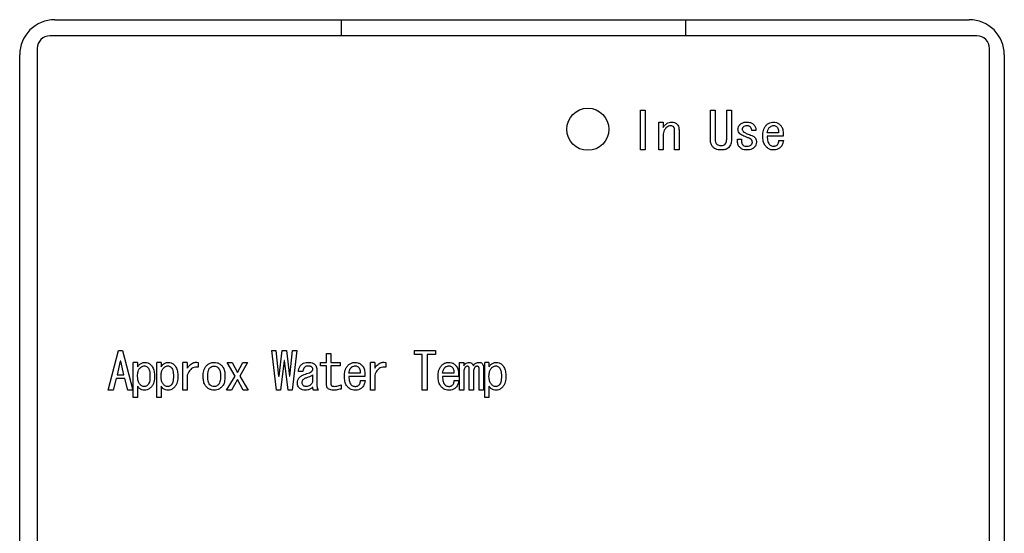
# Model space of a CAD drawing. Units: inches. Extents: x 0.4 to 16.6, y 0.2 to 10.8.
# Drawn here: x 8.1 to 8.2, y 5.9 to 6 of the extents above; entities that cross this region are included whole.
import ezdxf

# ---------------------------------------------------------------- set-up
doc = ezdxf.new("R2010")
doc.units = ezdxf.units.IN
doc.header["$MEASUREMENT"] = 0
doc.layers.add('WH', color=7, linetype='Continuous')

msp = doc.modelspace()

# ---------------------------------------------------------------- linework, layer by layer
at = {"layer": 'WH', "linetype": 'Continuous', "lineweight": 25}
for p, q in [((8.05906, 6.00726), (8.18721, 6.00726)), ((8.09922, 6.005), (8.09922, 6.00726)), ((8.14744, 6.00726), (8.14744, 6.005)), ((8.18829, 6.005), (8.05837, 6.005)), ((8.0566, 6.00323), (8.0566, 5.86445)), ((8.19006, 5.86445), (8.19006, 6.00323)), ((8.05414, 5.86533), (8.05414, 6.00234)), ((8.19213, 6.00234), (8.19213, 5.86533)), ((8.14113, 5.99457), (8.14181, 5.99457)), ((8.14113, 5.98901), (8.14113, 5.99457)), ((8.14181, 5.99457), (8.14181, 5.98901)), ((8.15094, 5.99049), (8.15094, 5.99457)), ((8.15094, 5.99457), (8.15161, 5.99457)), ((8.15161, 5.99457), (8.15161, 5.99049)), ((8.15322, 5.99049), (8.15322, 5.99457)), ((8.15322, 5.99457), (8.15389, 5.99457)), ((8.15389, 5.99457), (8.15389, 5.99049)), ((8.14371, 5.98901), (8.14371, 5.99292)), ((8.14371, 5.99292), (8.14431, 5.99292)), ((8.14431, 5.99292), (8.14431, 5.99217)), ((8.14593, 5.98901), (8.14593, 5.9918)), ((8.14654, 5.99186), (8.14654, 5.98901)), ((8.15731, 5.99175), (8.15674, 5.99175)), ((8.14431, 5.99106), (8.14431, 5.98901)), ((8.15472, 5.99052), (8.15529, 5.99052)), ((8.1605, 5.9914), (8.15891, 5.9914)), ((8.16116, 5.99093), (8.15891, 5.99093)), ((8.16053, 5.99035), (8.16119, 5.99035)), ((8.14181, 5.98901), (8.14113, 5.98901)), ((8.14431, 5.98901), (8.14371, 5.98901)), ((8.14654, 5.98901), (8.14593, 5.98901)), ((8.15241, 5.98964), (8.15244, 5.98964)), ((8.15244, 5.98901), (8.15241, 5.98901)), ((8.06655, 5.95535), (8.06798, 5.96091)), ((8.06798, 5.96091), (8.06855, 5.96091)), ((8.06855, 5.96091), (8.06998, 5.95535)), ((8.09011, 5.95535), (8.08948, 5.96091)), ((8.08948, 5.96091), (8.09005, 5.96091)), ((8.09005, 5.96091), (8.09042, 5.95734)), ((8.09048, 5.95734), (8.09091, 5.96091)), ((8.09091, 5.96091), (8.09153, 5.96091)), ((8.09153, 5.96091), (8.09196, 5.95734)), ((8.09202, 5.95734), (8.09239, 5.96091)), ((8.09296, 5.96091), (8.09233, 5.95535)), ((8.09239, 5.96091), (8.09296, 5.96091)), ((8.09715, 5.96051), (8.09776, 5.96051)), ((8.09715, 5.95925), (8.09715, 5.96051)), ((8.09776, 5.96051), (8.09776, 5.95925)), ((8.10947, 5.96037), (8.10947, 5.96091)), ((8.10947, 5.96091), (8.1124, 5.96091)), ((8.11056, 5.96037), (8.10947, 5.96037)), ((8.11056, 5.95535), (8.11056, 5.96037)), ((8.1124, 5.96037), (8.11123, 5.96037)), ((8.11123, 5.96037), (8.11123, 5.95535)), ((8.1124, 5.96091), (8.1124, 5.96037)), ((8.06824, 5.9594), (8.06778, 5.95752)), ((8.06829, 5.9594), (8.06824, 5.9594)), ((8.06875, 5.95752), (8.06829, 5.9594)), ((8.07006, 5.95435), (8.07006, 5.95925)), ((8.07066, 5.95925), (8.07006, 5.95925)), ((8.07066, 5.95925), (8.07066, 5.95863)), ((8.07334, 5.95435), (8.07334, 5.95925)), ((8.07395, 5.95925), (8.07334, 5.95925)), ((8.07395, 5.95925), (8.07395, 5.95863)), ((8.07702, 5.95535), (8.07702, 5.95925)), ((8.07763, 5.95925), (8.07702, 5.95925)), ((8.07763, 5.95925), (8.07763, 5.95843)), ((8.07917, 5.95925), (8.07917, 5.95857)), ((8.08434, 5.95734), (8.08323, 5.95925)), ((8.08323, 5.95925), (8.08391, 5.95925)), ((8.08391, 5.95925), (8.08465, 5.95783)), ((8.08465, 5.95783), (8.08539, 5.95925)), ((8.08608, 5.95925), (8.085, 5.95734)), ((8.08539, 5.95925), (8.08608, 5.95925)), ((8.09119, 5.95951), (8.09068, 5.95535)), ((8.09125, 5.95951), (8.09119, 5.95951)), ((8.09176, 5.95535), (8.09125, 5.95951)), ((8.09628, 5.95878), (8.09628, 5.95925)), ((8.09628, 5.95925), (8.09715, 5.95925)), ((8.09715, 5.95878), (8.09628, 5.95878)), ((8.09715, 5.95609), (8.09715, 5.95878)), ((8.09776, 5.95925), (8.09904, 5.95925)), ((8.09904, 5.95878), (8.09776, 5.95878)), ((8.09776, 5.95878), (8.09776, 5.9562)), ((8.09904, 5.95925), (8.09904, 5.95878)), ((8.10329, 5.95535), (8.10329, 5.95925)), ((8.1039, 5.95925), (8.10329, 5.95925)), ((8.1039, 5.95925), (8.1039, 5.95843)), ((8.10544, 5.95925), (8.10544, 5.95857)), ((8.11577, 5.95535), (8.11577, 5.95925)), ((8.11577, 5.95925), (8.11637, 5.95925)), ((8.11637, 5.95925), (8.11637, 5.95877)), ((8.11914, 5.95854), (8.11914, 5.95535)), ((8.11931, 5.95435), (8.11931, 5.95925)), ((8.11991, 5.95925), (8.11931, 5.95925)), ((8.11991, 5.95925), (8.11991, 5.95863)), ((8.06778, 5.95752), (8.06875, 5.95752)), ((8.07763, 5.95746), (8.07763, 5.95535)), ((8.08314, 5.95535), (8.08434, 5.95734)), ((8.085, 5.95734), (8.08616, 5.95535)), ((8.09042, 5.95734), (8.09048, 5.95734)), ((8.09196, 5.95734), (8.09202, 5.95734)), ((8.09382, 5.95797), (8.09319, 5.95797)), ((8.09518, 5.95749), (8.09518, 5.95646)), ((8.09579, 5.95826), (8.09579, 5.956)), ((8.10187, 5.95774), (8.10027, 5.95774)), ((8.10252, 5.95727), (8.10027, 5.95727)), ((8.1039, 5.95746), (8.1039, 5.95535)), ((8.115, 5.95774), (8.1134, 5.95774)), ((8.11566, 5.95727), (8.1134, 5.95727)), ((8.11637, 5.95794), (8.11637, 5.95535)), ((8.11714, 5.95535), (8.11714, 5.95831)), ((8.11774, 5.95794), (8.11774, 5.95535)), ((8.11853, 5.95535), (8.11853, 5.95828)), ((8.06764, 5.95698), (8.06724, 5.95535)), ((8.06889, 5.95698), (8.06764, 5.95698)), ((8.06929, 5.95535), (8.06889, 5.95698)), ((8.07066, 5.95592), (8.07066, 5.95435)), ((8.07395, 5.95592), (8.07395, 5.95435)), ((8.08465, 5.95683), (8.08383, 5.95535)), ((8.08548, 5.95535), (8.08465, 5.95683)), ((8.09921, 5.95612), (8.09921, 5.95552)), ((8.1019, 5.95669), (8.10255, 5.95669)), ((8.11503, 5.95669), (8.11568, 5.95669)), ((8.11991, 5.95592), (8.11991, 5.95435)), ((8.06724, 5.95535), (8.06655, 5.95535)), ((8.06998, 5.95535), (8.06929, 5.95535)), ((8.07763, 5.95535), (8.07702, 5.95535)), ((8.08383, 5.95535), (8.08314, 5.95535)), ((8.08616, 5.95535), (8.08548, 5.95535)), ((8.09068, 5.95535), (8.09011, 5.95535)), ((8.09233, 5.95535), (8.09176, 5.95535)), ((8.09601, 5.95535), (8.09533, 5.95535)), ((8.1039, 5.95535), (8.10329, 5.95535)), ((8.11123, 5.95535), (8.11056, 5.95535)), ((8.11637, 5.95535), (8.11577, 5.95535)), ((8.11774, 5.95535), (8.11714, 5.95535)), ((8.11914, 5.95535), (8.11853, 5.95535)), ((8.07066, 5.95435), (8.07006, 5.95435)), ((8.07395, 5.95435), (8.07334, 5.95435)), ((8.11991, 5.95435), (8.11931, 5.95435))]:
    msp.add_line(p, q, dxfattribs=at)
msp.add_circle((8.13376, 5.99191), 0.00295, dxfattribs=at)
for centre, radius, start, end in [((8.05906, 6.00234), 0.00492, 90, 180), ((8.18721, 6.00234), 0.00492, 0, 90), ((8.05837, 6.00323), 0.00177, 90, 180), ((8.18829, 6.00323), 0.00177, 0, 90)]:
    msp.add_arc(centre, radius, start, end, dxfattribs=at)
for points, knots in [([(8.14431, 5.99217), (8.14435, 5.99223), (8.14443, 5.99232), (8.14454, 5.99245), (8.14462, 5.99253), (8.14466, 5.99257)], [0, 0, 0, 0, 0.374319, 0.686814, 1, 1, 1, 1]), ([(8.14471, 5.99209), (8.14463, 5.99199), (8.14446, 5.99178), (8.14433, 5.99142), (8.14432, 5.99117), (8.14431, 5.99106)], [0, 0, 0, 0, 0.351709, 0.704609, 1, 1, 1, 1]), ([(8.14466, 5.99257), (8.14476, 5.99266), (8.14497, 5.99283), (8.14528, 5.99291), (8.14546, 5.99291), (8.14551, 5.99292)], [0, 0, 0, 0, 0.421712, 0.846188, 1, 1, 1, 1]), ([(8.14534, 5.9924), (8.14525, 5.99239), (8.14506, 5.99236), (8.14485, 5.99222), (8.14474, 5.99212), (8.14471, 5.99209)], [0, 0, 0, 0, 0.365624, 0.828711, 1, 1, 1, 1]), ([(8.1458, 5.99223), (8.14575, 5.99227), (8.14563, 5.99236), (8.14546, 5.9924), (8.14537, 5.9924), (8.14534, 5.9924)], [0, 0, 0, 0, 0.397606, 0.854498, 1, 1, 1, 1]), ([(8.14551, 5.99292), (8.14565, 5.9929), (8.14585, 5.99289), (8.1461, 5.99277), (8.1462, 5.99268), (8.14625, 5.99263)], [0, 0, 0, 0, 0.488871, 0.7378388, 1, 1, 1, 1]), ([(8.14593, 5.9918), (8.14593, 5.99186), (8.14592, 5.99198), (8.14587, 5.99213), (8.14581, 5.99221), (8.1458, 5.99223)], [0, 0, 0, 0, 0.3433588, 0.8452368, 1, 1, 1, 1]), ([(8.14625, 5.99263), (8.14633, 5.99254), (8.14648, 5.99235), (8.14653, 5.99207), (8.14654, 5.9919), (8.14654, 5.99186)], [0, 0, 0, 0, 0.420531, 0.841343, 1, 1, 1, 1]), ([(8.1548, 5.99192), (8.15482, 5.99203), (8.15484, 5.99225), (8.15499, 5.99247), (8.15509, 5.99258), (8.15512, 5.9926)], [0, 0, 0, 0, 0.434734, 0.870381, 1, 1, 1, 1]), ([(8.15506, 5.99129), (8.15499, 5.99138), (8.15488, 5.99151), (8.15481, 5.99174), (8.15481, 5.99186), (8.1548, 5.99192)], [0, 0, 0, 0, 0.490779, 0.74014, 1, 1, 1, 1]), ([(8.15512, 5.9926), (8.1552, 5.99267), (8.1554, 5.99283), (8.15575, 5.9929), (8.15599, 5.99291), (8.15609, 5.99292)], [0, 0, 0, 0, 0.313443, 0.727467, 1, 1, 1, 1]), ([(8.15557, 5.99226), (8.15553, 5.99221), (8.15546, 5.99213), (8.15541, 5.992), (8.1554, 5.99193), (8.1554, 5.99189)], [0, 0, 0, 0, 0.473891, 0.729438, 1, 1, 1, 1]), ([(8.1554, 5.99189), (8.15541, 5.99185), (8.15542, 5.99175), (8.15549, 5.99166), (8.15553, 5.99162), (8.15554, 5.9916)], [0, 0, 0, 0, 0.377141, 0.858978, 1, 1, 1, 1]), ([(8.15609, 5.9924), (8.15602, 5.9924), (8.15587, 5.9924), (8.15568, 5.99235), (8.1556, 5.99228), (8.15557, 5.99226)], [0, 0, 0, 0, 0.362563, 0.84076, 1, 1, 1, 1]), ([(8.15609, 5.99292), (8.15622, 5.99291), (8.15648, 5.99289), (8.1568, 5.99275), (8.15695, 5.99262), (8.157, 5.99257)], [0, 0, 0, 0, 0.39667, 0.796647, 1, 1, 1, 1]), ([(8.15654, 5.99223), (8.15649, 5.99227), (8.15638, 5.99236), (8.15621, 5.9924), (8.15611, 5.9924), (8.15609, 5.9924)], [0, 0, 0, 0, 0.397722, 0.854526, 1, 1, 1, 1]), ([(8.15674, 5.99175), (8.15673, 5.99181), (8.15671, 5.99196), (8.15664, 5.99213), (8.15656, 5.99221), (8.15654, 5.99223)], [0, 0, 0, 0, 0.369805, 0.831681, 1, 1, 1, 1]), ([(8.157, 5.99257), (8.15708, 5.99247), (8.15726, 5.99226), (8.15732, 5.99195), (8.15731, 5.99178), (8.15731, 5.99175)], [0, 0, 0, 0, 0.438886, 0.880793, 1, 1, 1, 1]), ([(8.15828, 5.99095), (8.15828, 5.99108), (8.1583, 5.99147), (8.15841, 5.99204), (8.15867, 5.99237), (8.15876, 5.99249)], [0, 0, 0, 0, 0.238875, 0.721899, 1, 1, 1, 1]), ([(8.15876, 5.99249), (8.15886, 5.99257), (8.15907, 5.99275), (8.15943, 5.99289), (8.15968, 5.99291), (8.15979, 5.99292)], [0, 0, 0, 0, 0.347398, 0.696964, 1, 1, 1, 1]), ([(8.15891, 5.9914), (8.15893, 5.99154), (8.15896, 5.99173), (8.15906, 5.99198), (8.15915, 5.99209), (8.15919, 5.99215)], [0, 0, 0, 0, 0.4894272, 0.7390032, 1, 1, 1, 1]), ([(8.15919, 5.99215), (8.15924, 5.99219), (8.15933, 5.99227), (8.15949, 5.99237), (8.15963, 5.99241), (8.15972, 5.99243), (8.15973, 5.99243)], [0, 0, 0, 0, 0.316372, 0.563305, 0.938922, 1, 1, 1, 1]), ([(8.15973, 5.99243), (8.1598, 5.99243), (8.15994, 5.99243), (8.16011, 5.99234), (8.16021, 5.99226), (8.16025, 5.99223)], [0, 0, 0, 0, 0.350601, 0.735645, 1, 1, 1, 1]), ([(8.15979, 5.99292), (8.15992, 5.9929), (8.16019, 5.99288), (8.16048, 5.99273), (8.16063, 5.99261), (8.16067, 5.99257)], [0, 0, 0, 0, 0.41115, 0.824109, 1, 1, 1, 1]), ([(8.16025, 5.99223), (8.1603, 5.99217), (8.16042, 5.99204), (8.1605, 5.99174), (8.1605, 5.99153), (8.1605, 5.9914)], [0, 0, 0, 0, 0.285515, 0.580495, 1, 1, 1, 1]), ([(8.16067, 5.99257), (8.16076, 5.99247), (8.16098, 5.99224), (8.16115, 5.99165), (8.16115, 5.9912), (8.16116, 5.99093)], [0, 0, 0, 0, 0.22584, 0.543651, 1, 1, 1, 1]), ([(8.15138, 5.98932), (8.1513, 5.98942), (8.1511, 5.98965), (8.15096, 5.99007), (8.15094, 5.99036), (8.15094, 5.99049)], [0, 0, 0, 0, 0.308648, 0.696225, 1, 1, 1, 1]), ([(8.15161, 5.99049), (8.15161, 5.99043), (8.15162, 5.9903), (8.15166, 5.99009), (8.15172, 5.98993), (8.15179, 5.98986), (8.15181, 5.98984)], [0, 0, 0, 0, 0.2810133, 0.55117, 0.8905885, 1, 1, 1, 1]), ([(8.15301, 5.98984), (8.15306, 5.98991), (8.15317, 5.99006), (8.15321, 5.9903), (8.15322, 5.99044), (8.15322, 5.99049)], [0, 0, 0, 0, 0.387504, 0.785738, 1, 1, 1, 1]), ([(8.15389, 5.99049), (8.15389, 5.99036), (8.15387, 5.99005), (8.15373, 5.98963), (8.15354, 5.98941), (8.15346, 5.98932)], [0, 0, 0, 0, 0.309725, 0.730931, 1, 1, 1, 1]), ([(8.15506, 5.98935), (8.15498, 5.98946), (8.15479, 5.9897), (8.15472, 5.99013), (8.15472, 5.99041), (8.15472, 5.99052)], [0, 0, 0, 0, 0.315416, 0.730161, 1, 1, 1, 1]), ([(8.156, 5.99081), (8.15588, 5.99085), (8.15565, 5.99094), (8.15533, 5.99108), (8.15515, 5.99122), (8.15506, 5.99129)], [0, 0, 0, 0, 0.370332, 0.681666, 1, 1, 1, 1]), ([(8.15529, 5.99052), (8.15529, 5.99039), (8.1553, 5.99019), (8.15534, 5.98993), (8.1554, 5.98979), (8.15545, 5.98974), (8.15546, 5.98972)], [0, 0, 0, 0, 0.4742136, 0.7281884, 0.9423835, 1, 1, 1, 1]), ([(8.15554, 5.9916), (8.15564, 5.99153), (8.15582, 5.9914), (8.15611, 5.99128), (8.1563, 5.99121), (8.1564, 5.99118)], [0, 0, 0, 0, 0.366263, 0.682314, 1, 1, 1, 1]), ([(8.15666, 5.99046), (8.15657, 5.99053), (8.15642, 5.99064), (8.1562, 5.99073), (8.15607, 5.99078), (8.156, 5.99081)], [0, 0, 0, 0, 0.440507, 0.719576, 1, 1, 1, 1]), ([(8.1564, 5.99118), (8.15652, 5.99113), (8.15677, 5.99104), (8.15702, 5.99089), (8.15713, 5.99079), (8.15714, 5.99078)], [0, 0, 0, 0, 0.465335, 0.933666, 1, 1, 1, 1]), ([(8.15683, 5.99012), (8.15682, 5.99018), (8.1568, 5.99028), (8.15673, 5.99039), (8.15668, 5.99044), (8.15666, 5.99046)], [0, 0, 0, 0, 0.4500527, 0.7212124, 1, 1, 1, 1]), ([(8.15714, 5.99078), (8.15721, 5.99069), (8.15734, 5.99053), (8.15739, 5.99028), (8.1574, 5.99013), (8.1574, 5.99009)], [0, 0, 0, 0, 0.420667, 0.84138, 1, 1, 1, 1]), ([(8.15882, 5.98938), (8.15874, 5.98948), (8.15852, 5.98974), (8.15831, 5.99028), (8.15829, 5.99072), (8.15828, 5.99095)], [0, 0, 0, 0, 0.23281, 0.594269, 1, 1, 1, 1]), ([(8.15891, 5.99093), (8.15891, 5.9908), (8.15891, 5.99056), (8.15897, 5.99021), (8.15907, 5.98992), (8.1592, 5.9898), (8.15925, 5.98975)], [0, 0, 0, 0, 0.311093, 0.5760968, 0.8431566, 1, 1, 1, 1]), ([(8.16033, 5.98975), (8.16037, 5.9898), (8.16045, 5.9899), (8.16051, 5.99011), (8.16052, 5.99026), (8.16053, 5.99035)], [0, 0, 0, 0, 0.3102261, 0.5656125, 1, 1, 1, 1]), ([(8.16119, 5.99035), (8.16116, 5.99022), (8.16111, 5.98992), (8.16095, 5.98959), (8.1608, 5.98942), (8.16076, 5.98938)], [0, 0, 0, 0, 0.367011, 0.850799, 1, 1, 1, 1]), ([(8.15241, 5.98901), (8.15228, 5.98902), (8.15202, 5.98903), (8.15165, 5.98912), (8.15146, 5.98926), (8.15138, 5.98932)], [0, 0, 0, 0, 0.359613, 0.721637, 1, 1, 1, 1]), ([(8.15181, 5.98984), (8.15186, 5.9898), (8.15199, 5.98969), (8.15221, 5.98964), (8.15236, 5.98964), (8.15241, 5.98964)], [0, 0, 0, 0, 0.307629, 0.747589, 1, 1, 1, 1]), ([(8.15244, 5.98964), (8.1525, 5.98964), (8.15266, 5.98965), (8.15286, 5.98971), (8.15297, 5.9898), (8.15301, 5.98984)], [0, 0, 0, 0, 0.319092, 0.745098, 1, 1, 1, 1]), ([(8.15346, 5.98932), (8.15337, 5.98926), (8.15315, 5.98909), (8.15278, 5.98902), (8.15253, 5.98902), (8.15244, 5.98901)], [0, 0, 0, 0, 0.306812, 0.74471, 1, 1, 1, 1]), ([(8.15609, 5.98901), (8.15595, 5.98902), (8.15569, 5.98903), (8.15533, 5.98914), (8.15514, 5.98929), (8.15506, 5.98935)], [0, 0, 0, 0, 0.356666, 0.71587, 1, 1, 1, 1]), ([(8.15546, 5.98972), (8.15551, 5.98968), (8.15564, 5.98958), (8.15585, 5.98953), (8.156, 5.98953), (8.15606, 5.98952)], [0, 0, 0, 0, 0.307631, 0.747769, 1, 1, 1, 1]), ([(8.15606, 5.98952), (8.15612, 5.98953), (8.15629, 5.98953), (8.1565, 5.98959), (8.15662, 5.98969), (8.15666, 5.98972)], [0, 0, 0, 0, 0.305472, 0.760146, 1, 1, 1, 1]), ([(8.15711, 5.98941), (8.15701, 5.98932), (8.15681, 5.98915), (8.15644, 5.98903), (8.1562, 5.98902), (8.15609, 5.98901)], [0, 0, 0, 0, 0.351851, 0.705192, 1, 1, 1, 1]), ([(8.15666, 5.98972), (8.1567, 5.98977), (8.15677, 5.98986), (8.15682, 5.99), (8.15682, 5.99008), (8.15683, 5.99012)], [0, 0, 0, 0, 0.445198, 0.715012, 1, 1, 1, 1]), ([(8.1574, 5.99009), (8.15738, 5.98997), (8.15737, 5.98978), (8.15724, 5.98955), (8.15716, 5.98946), (8.15711, 5.98941)], [0, 0, 0, 0, 0.4897563, 0.7394994, 1, 1, 1, 1]), ([(8.15982, 5.98901), (8.15969, 5.98902), (8.15942, 5.98903), (8.15907, 5.98916), (8.1589, 5.98932), (8.15882, 5.98938)], [0, 0, 0, 0, 0.362989, 0.728555, 1, 1, 1, 1]), ([(8.15925, 5.98975), (8.1593, 5.98971), (8.15941, 5.98962), (8.15962, 5.98956), (8.15976, 5.98955), (8.15982, 5.98955)], [0, 0, 0, 0, 0.320742, 0.701278, 1, 1, 1, 1]), ([(8.15982, 5.98955), (8.15988, 5.98956), (8.16001, 5.98956), (8.16019, 5.98963), (8.16029, 5.98972), (8.16033, 5.98975)], [0, 0, 0, 0, 0.308475, 0.716821, 1, 1, 1, 1]), ([(8.16076, 5.98938), (8.16066, 5.9893), (8.16045, 5.98912), (8.16011, 5.98902), (8.1599, 5.98902), (8.15982, 5.98901)], [0, 0, 0, 0, 0.383618, 0.769261, 1, 1, 1, 1]), ([(8.07066, 5.95863), (8.07074, 5.95873), (8.0709, 5.95895), (8.07123, 5.95918), (8.07151, 5.95925), (8.07167, 5.95925), (8.07169, 5.95925)], [0, 0, 0, 0, 0.31501, 0.633324, 0.941013, 1, 1, 1, 1]), ([(8.07101, 5.95846), (8.07105, 5.9585), (8.07114, 5.95859), (8.07132, 5.9587), (8.07147, 5.95876), (8.07158, 5.95877), (8.07161, 5.95877)], [0, 0, 0, 0, 0.285025, 0.536142, 0.89756, 1, 1, 1, 1]), ([(8.07161, 5.95877), (8.07167, 5.95876), (8.07181, 5.95875), (8.07197, 5.95865), (8.07206, 5.95857), (8.07209, 5.95854)], [0, 0, 0, 0, 0.361297, 0.768404, 1, 1, 1, 1]), ([(8.07169, 5.95925), (8.07182, 5.95924), (8.07209, 5.95922), (8.07236, 5.95906), (8.07249, 5.95894), (8.07252, 5.95891)], [0, 0, 0, 0, 0.434259, 0.872072, 1, 1, 1, 1]), ([(8.07209, 5.95854), (8.07215, 5.95846), (8.0723, 5.95826), (8.07239, 5.95782), (8.0724, 5.95749), (8.0724, 5.95732)], [0, 0, 0, 0, 0.222138, 0.597494, 1, 1, 1, 1]), ([(8.07252, 5.95891), (8.0726, 5.95881), (8.07283, 5.95854), (8.073, 5.95797), (8.07302, 5.95752), (8.07303, 5.95729)], [0, 0, 0, 0, 0.227041, 0.595387, 1, 1, 1, 1]), ([(8.07395, 5.95863), (8.07403, 5.95873), (8.07418, 5.95895), (8.07451, 5.95918), (8.0748, 5.95925), (8.07495, 5.95925), (8.07497, 5.95925)], [0, 0, 0, 0, 0.31501, 0.633324, 0.941013, 1, 1, 1, 1]), ([(8.07429, 5.95846), (8.07434, 5.9585), (8.07443, 5.95859), (8.0746, 5.9587), (8.07476, 5.95876), (8.07487, 5.95877), (8.07489, 5.95877)], [0, 0, 0, 0, 0.285025, 0.536142, 0.89756, 1, 1, 1, 1]), ([(8.07489, 5.95877), (8.07496, 5.95876), (8.0751, 5.95875), (8.07526, 5.95865), (8.07534, 5.95857), (8.07537, 5.95854)], [0, 0, 0, 0, 0.361297, 0.768404, 1, 1, 1, 1]), ([(8.07497, 5.95925), (8.07511, 5.95924), (8.07537, 5.95922), (8.07565, 5.95906), (8.07577, 5.95894), (8.0758, 5.95891)], [0, 0, 0, 0, 0.434259, 0.872072, 1, 1, 1, 1]), ([(8.0753, 5.95861), (8.0753, 5.9586), (8.0753, 5.95858), (8.0753, 5.95856), (8.0753, 5.95855)], [0, 0, 0, 0, 0.617883, 1, 1, 1, 1]), ([(8.07537, 5.95854), (8.07543, 5.95846), (8.07559, 5.95826), (8.07567, 5.95782), (8.07568, 5.95749), (8.07569, 5.95732)], [0, 0, 0, 0, 0.222138, 0.597494, 1, 1, 1, 1]), ([(8.0758, 5.95891), (8.07589, 5.95881), (8.07611, 5.95854), (8.07628, 5.95797), (8.0763, 5.95752), (8.07631, 5.95729)], [0, 0, 0, 0, 0.227041, 0.595387, 1, 1, 1, 1]), ([(8.07763, 5.95843), (8.07771, 5.95854), (8.0779, 5.95882), (8.07828, 5.95913), (8.07876, 5.95929), (8.07903, 5.95926), (8.07917, 5.95925)], [0, 0, 0, 0, 0.212935, 0.553898, 0.781295, 1, 1, 1, 1]), ([(8.07917, 5.95857), (8.07904, 5.95859), (8.07877, 5.95862), (8.07839, 5.9585), (8.07804, 5.95823), (8.0778, 5.95787), (8.07768, 5.95758), (8.07763, 5.95746)], [0, 0, 0, 0, 0.189534, 0.381182, 0.549836, 0.815871, 1, 1, 1, 1]), ([(8.07986, 5.95729), (8.07986, 5.95742), (8.07987, 5.95781), (8.07997, 5.95836), (8.08023, 5.95869), (8.08032, 5.9588)], [0, 0, 0, 0, 0.2443881, 0.7388355, 1, 1, 1, 1]), ([(8.08032, 5.9588), (8.08041, 5.95889), (8.08064, 5.95908), (8.08102, 5.95923), (8.08129, 5.95925), (8.0814, 5.95925)], [0, 0, 0, 0, 0.3282356, 0.7350978, 1, 1, 1, 1]), ([(8.0808, 5.95848), (8.08084, 5.95852), (8.08096, 5.95863), (8.08117, 5.95873), (8.08133, 5.95874), (8.0814, 5.95874)], [0, 0, 0, 0, 0.267665, 0.695317, 1, 1, 1, 1]), ([(8.0814, 5.95925), (8.08153, 5.95924), (8.0818, 5.95922), (8.08216, 5.95906), (8.08236, 5.95888), (8.08245, 5.9588)], [0, 0, 0, 0, 0.336253, 0.674077, 1, 1, 1, 1]), ([(8.0814, 5.95874), (8.08149, 5.95873), (8.08168, 5.95871), (8.08186, 5.95859), (8.08195, 5.95851), (8.08197, 5.95848)], [0, 0, 0, 0, 0.436316, 0.855112, 1, 1, 1, 1]), ([(8.08245, 5.9588), (8.08254, 5.95869), (8.08275, 5.95843), (8.08289, 5.95789), (8.0829, 5.95749), (8.08291, 5.95729)], [0, 0, 0, 0, 0.245804, 0.628696, 1, 1, 1, 1]), ([(8.09319, 5.95797), (8.09321, 5.9581), (8.09324, 5.95837), (8.09339, 5.95869), (8.09354, 5.95885), (8.09359, 5.95891)], [0, 0, 0, 0, 0.379121, 0.76075, 1, 1, 1, 1]), ([(8.09359, 5.95891), (8.0937, 5.959), (8.09391, 5.95916), (8.09425, 5.95924), (8.09446, 5.95925), (8.09453, 5.95925)], [0, 0, 0, 0, 0.388782, 0.777985, 1, 1, 1, 1]), ([(8.09408, 5.95857), (8.09404, 5.95852), (8.09393, 5.95841), (8.09385, 5.9582), (8.09383, 5.95804), (8.09382, 5.95797)], [0, 0, 0, 0, 0.273017, 0.702875, 1, 1, 1, 1]), ([(8.09453, 5.95874), (8.09448, 5.95874), (8.09436, 5.95873), (8.0942, 5.95868), (8.09411, 5.9586), (8.09408, 5.95857)], [0, 0, 0, 0, 0.308947, 0.711082, 1, 1, 1, 1]), ([(8.09453, 5.95925), (8.09466, 5.95925), (8.09493, 5.95924), (8.09527, 5.95915), (8.09544, 5.95902), (8.0955, 5.95897)], [0, 0, 0, 0, 0.382048, 0.767222, 1, 1, 1, 1]), ([(8.09504, 5.95863), (8.095, 5.95865), (8.09491, 5.9587), (8.09474, 5.95873), (8.09461, 5.95874), (8.09453, 5.95874)], [0, 0, 0, 0, 0.287983, 0.551909, 1, 1, 1, 1]), ([(8.09522, 5.95831), (8.09521, 5.95837), (8.09519, 5.95846), (8.09512, 5.95856), (8.09506, 5.95861), (8.09504, 5.95863)], [0, 0, 0, 0, 0.422472, 0.790091, 1, 1, 1, 1]), ([(8.0955, 5.95897), (8.09554, 5.95892), (8.09565, 5.9588), (8.09577, 5.95855), (8.09578, 5.95835), (8.09579, 5.95826)], [0, 0, 0, 0, 0.250728, 0.626113, 1, 1, 1, 1]), ([(8.09964, 5.95729), (8.09965, 5.95742), (8.09966, 5.95781), (8.09977, 5.95838), (8.10003, 5.95871), (8.10013, 5.95883)], [0, 0, 0, 0, 0.238871, 0.721904, 1, 1, 1, 1]), ([(8.10013, 5.95883), (8.10023, 5.95891), (8.10043, 5.95909), (8.10079, 5.95923), (8.10104, 5.95925), (8.10116, 5.95925)], [0, 0, 0, 0, 0.347431, 0.697035, 1, 1, 1, 1]), ([(8.10056, 5.95848), (8.1006, 5.95853), (8.10069, 5.95861), (8.10086, 5.95871), (8.101, 5.95875), (8.10109, 5.95877), (8.1011, 5.95877)], [0, 0, 0, 0, 0.3163229, 0.5633766, 0.9389329, 1, 1, 1, 1]), ([(8.1011, 5.95877), (8.10116, 5.95877), (8.10131, 5.95877), (8.10148, 5.95868), (8.10157, 5.9586), (8.10161, 5.95857)], [0, 0, 0, 0, 0.350458, 0.73576, 1, 1, 1, 1]), ([(8.10116, 5.95925), (8.10129, 5.95924), (8.10155, 5.95922), (8.10185, 5.95907), (8.10199, 5.95895), (8.10204, 5.95891)], [0, 0, 0, 0, 0.411227, 0.824031, 1, 1, 1, 1]), ([(8.10161, 5.95857), (8.10167, 5.95851), (8.10178, 5.95837), (8.10187, 5.95808), (8.10187, 5.95787), (8.10187, 5.95774)], [0, 0, 0, 0, 0.285586, 0.580509, 1, 1, 1, 1]), ([(8.10204, 5.95891), (8.10213, 5.95881), (8.10235, 5.95858), (8.10251, 5.95799), (8.10252, 5.95754), (8.10252, 5.95727)], [0, 0, 0, 0, 0.225806, 0.543644, 1, 1, 1, 1]), ([(8.1039, 5.95843), (8.10397, 5.95854), (8.10417, 5.95882), (8.10455, 5.95913), (8.10502, 5.95929), (8.1053, 5.95926), (8.10544, 5.95925)], [0, 0, 0, 0, 0.212935, 0.553898, 0.781295, 1, 1, 1, 1]), ([(8.10544, 5.95857), (8.1053, 5.95859), (8.10504, 5.95862), (8.10466, 5.9585), (8.10431, 5.95823), (8.10406, 5.95787), (8.10394, 5.95758), (8.1039, 5.95746)], [0, 0, 0, 0, 0.189532, 0.381179, 0.549831, 0.815895, 1, 1, 1, 1]), ([(8.11278, 5.95729), (8.11278, 5.95742), (8.11279, 5.95781), (8.1129, 5.95838), (8.11317, 5.95871), (8.11326, 5.95883)], [0, 0, 0, 0, 0.238865, 0.721869, 1, 1, 1, 1]), ([(8.11326, 5.95883), (8.11336, 5.95891), (8.11356, 5.95909), (8.11393, 5.95923), (8.11417, 5.95925), (8.11429, 5.95925)], [0, 0, 0, 0, 0.347431, 0.697035, 1, 1, 1, 1]), ([(8.11369, 5.95848), (8.11374, 5.95853), (8.11382, 5.95861), (8.11399, 5.95871), (8.11413, 5.95875), (8.11422, 5.95877), (8.11423, 5.95877)], [0, 0, 0, 0, 0.316317, 0.563205, 0.938934, 1, 1, 1, 1]), ([(8.11423, 5.95877), (8.1143, 5.95877), (8.11444, 5.95877), (8.11461, 5.95868), (8.11471, 5.9586), (8.11474, 5.95857)], [0, 0, 0, 0, 0.350458, 0.73576, 1, 1, 1, 1]), ([(8.11429, 5.95925), (8.11442, 5.95924), (8.11469, 5.95922), (8.11498, 5.95907), (8.11513, 5.95895), (8.11517, 5.95891)], [0, 0, 0, 0, 0.411151, 0.824108, 1, 1, 1, 1]), ([(8.11474, 5.95857), (8.1148, 5.95851), (8.11492, 5.95837), (8.115, 5.95808), (8.115, 5.95787), (8.115, 5.95774)], [0, 0, 0, 0, 0.2855173, 0.5804926, 1, 1, 1, 1]), ([(8.11517, 5.95891), (8.11526, 5.95881), (8.11548, 5.95858), (8.11564, 5.95799), (8.11565, 5.95754), (8.11566, 5.95727)], [0, 0, 0, 0, 0.2258421, 0.5436506, 1, 1, 1, 1]), ([(8.11637, 5.95877), (8.11645, 5.95888), (8.11657, 5.95906), (8.11685, 5.95923), (8.11702, 5.95924), (8.11712, 5.95925)], [0, 0, 0, 0, 0.428965, 0.704442, 1, 1, 1, 1]), ([(8.11657, 5.95857), (8.11653, 5.95852), (8.11643, 5.95839), (8.11638, 5.95816), (8.11638, 5.958), (8.11637, 5.95794)], [0, 0, 0, 0, 0.295025, 0.737153, 1, 1, 1, 1]), ([(8.11689, 5.95871), (8.11683, 5.95871), (8.11673, 5.95869), (8.11663, 5.95862), (8.11658, 5.95858), (8.11657, 5.95857)], [0, 0, 0, 0, 0.4647414, 0.8869966, 1, 1, 1, 1]), ([(8.11709, 5.95863), (8.11707, 5.95864), (8.11703, 5.95867), (8.11697, 5.95871), (8.11691, 5.95871), (8.11689, 5.95871)], [0, 0, 0, 0, 0.276273, 0.669608, 1, 1, 1, 1]), ([(8.11714, 5.95831), (8.11713, 5.95835), (8.11713, 5.95841), (8.11713, 5.95852), (8.1171, 5.95859), (8.11709, 5.95863)], [0, 0, 0, 0, 0.308006, 0.648209, 1, 1, 1, 1]), ([(8.11712, 5.95925), (8.1172, 5.95925), (8.11735, 5.95923), (8.11752, 5.95912), (8.11764, 5.95897), (8.11769, 5.95884), (8.11771, 5.95877)], [0, 0, 0, 0, 0.3036211, 0.515362, 0.7267574, 1, 1, 1, 1]), ([(8.11771, 5.95877), (8.11779, 5.95888), (8.11791, 5.95906), (8.11819, 5.95923), (8.11836, 5.95924), (8.11846, 5.95925)], [0, 0, 0, 0, 0.429018, 0.70453, 1, 1, 1, 1]), ([(8.11794, 5.95857), (8.1179, 5.95852), (8.1178, 5.95839), (8.11775, 5.95816), (8.11774, 5.958), (8.11774, 5.95794)], [0, 0, 0, 0, 0.295028, 0.73716, 1, 1, 1, 1]), ([(8.11823, 5.95871), (8.11819, 5.95871), (8.11809, 5.95869), (8.118, 5.95863), (8.11795, 5.95858), (8.11794, 5.95857)], [0, 0, 0, 0, 0.377146, 0.858933, 1, 1, 1, 1]), ([(8.11846, 5.95863), (8.11842, 5.95865), (8.11837, 5.95869), (8.11829, 5.95871), (8.11825, 5.95871), (8.11823, 5.95871)], [0, 0, 0, 0, 0.495532, 0.743595, 1, 1, 1, 1]), ([(8.11846, 5.95925), (8.11852, 5.95925), (8.11865, 5.95925), (8.11883, 5.95919), (8.11893, 5.95912), (8.11897, 5.95908)], [0, 0, 0, 0, 0.35598, 0.714753, 1, 1, 1, 1]), ([(8.11853, 5.95828), (8.11853, 5.95832), (8.11853, 5.95838), (8.11852, 5.9585), (8.11848, 5.95858), (8.11846, 5.95862), (8.11846, 5.95863)], [0, 0, 0, 0, 0.27754, 0.555529, 0.950865, 1, 1, 1, 1]), ([(8.11897, 5.95908), (8.119, 5.95904), (8.11909, 5.95892), (8.11913, 5.95873), (8.11914, 5.95859), (8.11914, 5.95854)], [0, 0, 0, 0, 0.3016, 0.72586, 1, 1, 1, 1]), ([(8.11991, 5.95863), (8.11999, 5.95873), (8.12015, 5.95895), (8.12048, 5.95918), (8.12076, 5.95925), (8.12092, 5.95925), (8.12094, 5.95925)], [0, 0, 0, 0, 0.31505, 0.633345, 0.941017, 1, 1, 1, 1]), ([(8.12026, 5.95846), (8.1203, 5.9585), (8.12039, 5.95859), (8.12057, 5.9587), (8.12072, 5.95876), (8.12083, 5.95877), (8.12085, 5.95877)], [0, 0, 0, 0, 0.285028, 0.536146, 0.897728, 1, 1, 1, 1]), ([(8.12085, 5.95877), (8.12092, 5.95876), (8.12106, 5.95875), (8.12122, 5.95865), (8.12131, 5.95857), (8.12134, 5.95854)], [0, 0, 0, 0, 0.361441, 0.768287, 1, 1, 1, 1]), ([(8.12094, 5.95925), (8.12107, 5.95924), (8.12134, 5.95922), (8.12161, 5.95906), (8.12174, 5.95894), (8.12177, 5.95891)], [0, 0, 0, 0, 0.4343, 0.872154, 1, 1, 1, 1]), ([(8.12134, 5.95854), (8.1214, 5.95846), (8.12155, 5.95826), (8.12164, 5.95782), (8.12165, 5.95749), (8.12165, 5.95732)], [0, 0, 0, 0, 0.222142, 0.597482, 1, 1, 1, 1]), ([(8.12177, 5.95891), (8.12185, 5.95881), (8.12207, 5.95854), (8.12225, 5.95797), (8.12227, 5.95752), (8.12228, 5.95729)], [0, 0, 0, 0, 0.2270718, 0.5954038, 1, 1, 1, 1]), ([(8.07066, 5.95729), (8.07067, 5.95742), (8.07067, 5.95765), (8.07074, 5.95801), (8.07085, 5.95828), (8.07097, 5.95841), (8.07101, 5.95846)], [0, 0, 0, 0, 0.316306, 0.565021, 0.861953, 1, 1, 1, 1]), ([(8.07106, 5.95609), (8.07098, 5.95619), (8.07079, 5.95644), (8.07068, 5.95687), (8.07067, 5.95716), (8.07066, 5.95729)], [0, 0, 0, 0, 0.30823, 0.711085, 1, 1, 1, 1]), ([(8.0724, 5.95732), (8.0724, 5.95718), (8.07239, 5.95691), (8.07233, 5.95652), (8.07222, 5.95624), (8.07212, 5.95612), (8.07209, 5.95609)], [0, 0, 0, 0, 0.304954, 0.637586, 0.906395, 1, 1, 1, 1]), ([(8.07303, 5.95729), (8.07303, 5.95716), (8.07301, 5.95676), (8.07289, 5.9562), (8.07262, 5.95587), (8.07252, 5.95575)], [0, 0, 0, 0, 0.237433, 0.718876, 1, 1, 1, 1]), ([(8.07395, 5.95729), (8.07395, 5.95742), (8.07396, 5.95765), (8.07403, 5.95801), (8.07413, 5.95828), (8.07425, 5.95841), (8.07429, 5.95846)], [0, 0, 0, 0, 0.316306, 0.565021, 0.861953, 1, 1, 1, 1]), ([(8.07435, 5.95609), (8.07426, 5.95619), (8.07407, 5.95644), (8.07396, 5.95687), (8.07395, 5.95716), (8.07395, 5.95729)], [0, 0, 0, 0, 0.30823, 0.711085, 1, 1, 1, 1]), ([(8.07569, 5.95732), (8.07568, 5.95718), (8.07568, 5.95691), (8.07561, 5.95652), (8.0755, 5.95624), (8.0754, 5.95612), (8.07537, 5.95609)], [0, 0, 0, 0, 0.304954, 0.637586, 0.906395, 1, 1, 1, 1]), ([(8.07631, 5.95729), (8.07631, 5.95716), (8.0763, 5.95676), (8.07617, 5.9562), (8.0759, 5.95587), (8.0758, 5.95575)], [0, 0, 0, 0, 0.237433, 0.718876, 1, 1, 1, 1]), ([(8.08032, 5.95581), (8.08023, 5.95591), (8.08002, 5.95617), (8.07988, 5.9567), (8.07987, 5.95709), (8.07986, 5.95729)], [0, 0, 0, 0, 0.250212, 0.628192, 1, 1, 1, 1]), ([(8.08049, 5.95729), (8.08049, 5.95742), (8.0805, 5.95767), (8.08056, 5.95804), (8.08066, 5.95832), (8.08077, 5.95845), (8.0808, 5.95848)], [0, 0, 0, 0, 0.3116464, 0.5965125, 0.8833943, 1, 1, 1, 1]), ([(8.0808, 5.95612), (8.08074, 5.9562), (8.08059, 5.9564), (8.0805, 5.95681), (8.08049, 5.95713), (8.08049, 5.95729)], [0, 0, 0, 0, 0.233779, 0.613144, 1, 1, 1, 1]), ([(8.08197, 5.95848), (8.08203, 5.9584), (8.08219, 5.95819), (8.08227, 5.95776), (8.08228, 5.95744), (8.08228, 5.95729)], [0, 0, 0, 0, 0.238448, 0.629095, 1, 1, 1, 1]), ([(8.08228, 5.95729), (8.08228, 5.95716), (8.08227, 5.95691), (8.08221, 5.95656), (8.08212, 5.95629), (8.08201, 5.95616), (8.08197, 5.95612)], [0, 0, 0, 0, 0.318612, 0.589601, 0.862256, 1, 1, 1, 1]), ([(8.08291, 5.95729), (8.08291, 5.95716), (8.0829, 5.95689), (8.08282, 5.95644), (8.08268, 5.95605), (8.0825, 5.95585), (8.08245, 5.95581)], [0, 0, 0, 0, 0.248317, 0.497108, 0.877441, 1, 1, 1, 1]), ([(8.09305, 5.95638), (8.09306, 5.95651), (8.09308, 5.95678), (8.09325, 5.95702), (8.09335, 5.95713), (8.09336, 5.95714)], [0, 0, 0, 0, 0.468172, 0.941347, 1, 1, 1, 1]), ([(8.09336, 5.95714), (8.09341, 5.95719), (8.09351, 5.95728), (8.09372, 5.95743), (8.0939, 5.9575), (8.09402, 5.95754)], [0, 0, 0, 0, 0.25441, 0.509273, 1, 1, 1, 1]), ([(8.09388, 5.95683), (8.09393, 5.95687), (8.09403, 5.95697), (8.09421, 5.95707), (8.09435, 5.95712), (8.09442, 5.95714)], [0, 0, 0, 0, 0.312374, 0.652273, 1, 1, 1, 1]), ([(8.09402, 5.95754), (8.09414, 5.95759), (8.09438, 5.95767), (8.09475, 5.95779), (8.09496, 5.95791), (8.09507, 5.95797)], [0, 0, 0, 0, 0.3451474, 0.6708231, 1, 1, 1, 1]), ([(8.09442, 5.95714), (8.09454, 5.95719), (8.09473, 5.95726), (8.09499, 5.95738), (8.09511, 5.95745), (8.09518, 5.95749)], [0, 0, 0, 0, 0.471243, 0.734958, 1, 1, 1, 1]), ([(8.09507, 5.95797), (8.09509, 5.958), (8.09513, 5.95805), (8.09519, 5.95815), (8.09521, 5.95824), (8.09521, 5.9583), (8.09522, 5.95831)], [0, 0, 0, 0, 0.261009, 0.521214, 0.906526, 1, 1, 1, 1]), ([(8.10019, 5.95572), (8.1001, 5.95582), (8.09988, 5.95608), (8.09968, 5.95662), (8.09966, 5.95706), (8.09964, 5.95729)], [0, 0, 0, 0, 0.2328051, 0.5942796, 1, 1, 1, 1]), ([(8.10027, 5.95774), (8.10029, 5.95787), (8.10032, 5.95807), (8.10042, 5.95832), (8.10051, 5.95843), (8.10056, 5.95848)], [0, 0, 0, 0, 0.489425, 0.739006, 1, 1, 1, 1]), ([(8.10027, 5.95727), (8.10027, 5.95714), (8.10028, 5.9569), (8.10034, 5.95655), (8.10043, 5.95626), (8.10057, 5.95614), (8.10061, 5.95609)], [0, 0, 0, 0, 0.311107, 0.576115, 0.843215, 1, 1, 1, 1]), ([(8.11332, 5.95572), (8.11323, 5.95582), (8.11301, 5.95608), (8.11281, 5.95662), (8.11279, 5.95706), (8.11278, 5.95729)], [0, 0, 0, 0, 0.232772, 0.594262, 1, 1, 1, 1]), ([(8.1134, 5.95774), (8.11342, 5.95787), (8.11345, 5.95807), (8.11356, 5.95832), (8.11364, 5.95843), (8.11369, 5.95848)], [0, 0, 0, 0, 0.489425, 0.739006, 1, 1, 1, 1]), ([(8.1134, 5.95727), (8.11341, 5.95714), (8.11341, 5.9569), (8.11347, 5.95655), (8.11357, 5.95626), (8.1137, 5.95614), (8.11375, 5.95609)], [0, 0, 0, 0, 0.311099, 0.5761, 0.843157, 1, 1, 1, 1]), ([(8.11991, 5.95729), (8.11992, 5.95742), (8.11992, 5.95765), (8.11999, 5.95801), (8.1201, 5.95828), (8.12022, 5.95841), (8.12026, 5.95846)], [0, 0, 0, 0, 0.316319, 0.565063, 0.862007, 1, 1, 1, 1]), ([(8.12031, 5.95609), (8.12023, 5.95619), (8.12004, 5.95644), (8.11993, 5.95687), (8.11992, 5.95716), (8.11991, 5.95729)], [0, 0, 0, 0, 0.308222, 0.711092, 1, 1, 1, 1]), ([(8.12165, 5.95732), (8.12165, 5.95718), (8.12164, 5.95691), (8.12158, 5.95652), (8.12147, 5.95624), (8.12137, 5.95612), (8.12134, 5.95609)], [0, 0, 0, 0, 0.30496, 0.637616, 0.906393, 1, 1, 1, 1]), ([(8.12228, 5.95729), (8.12228, 5.95716), (8.12226, 5.95676), (8.12213, 5.9562), (8.12187, 5.95587), (8.12177, 5.95575)], [0, 0, 0, 0, 0.237423, 0.718846, 1, 1, 1, 1]), ([(8.07166, 5.95535), (8.07153, 5.95536), (8.07126, 5.95538), (8.0709, 5.95559), (8.07074, 5.95581), (8.07066, 5.95592)], [0, 0, 0, 0, 0.330709, 0.66534, 1, 1, 1, 1]), ([(8.07158, 5.95586), (8.07148, 5.95587), (8.07134, 5.95589), (8.07117, 5.95599), (8.0711, 5.95606), (8.07106, 5.95609)], [0, 0, 0, 0, 0.491779, 0.741451, 1, 1, 1, 1]), ([(8.07209, 5.95609), (8.07204, 5.95605), (8.07195, 5.95597), (8.07177, 5.95588), (8.07164, 5.95587), (8.07158, 5.95586)], [0, 0, 0, 0, 0.322795, 0.648335, 1, 1, 1, 1]), ([(8.07252, 5.95575), (8.07242, 5.95566), (8.07222, 5.95548), (8.07191, 5.95536), (8.07172, 5.95535), (8.07166, 5.95535)], [0, 0, 0, 0, 0.410149, 0.824768, 1, 1, 1, 1]), ([(8.07495, 5.95535), (8.07481, 5.95536), (8.07455, 5.95538), (8.07418, 5.95559), (8.07403, 5.95581), (8.07395, 5.95592)], [0, 0, 0, 0, 0.330709, 0.66534, 1, 1, 1, 1]), ([(8.07486, 5.95586), (8.07477, 5.95587), (8.07462, 5.95589), (8.07446, 5.95599), (8.07438, 5.95606), (8.07435, 5.95609)], [0, 0, 0, 0, 0.491779, 0.741451, 1, 1, 1, 1]), ([(8.07537, 5.95609), (8.07533, 5.95605), (8.07523, 5.95597), (8.07506, 5.95588), (8.07493, 5.95587), (8.07486, 5.95586)], [0, 0, 0, 0, 0.322795, 0.648335, 1, 1, 1, 1]), ([(8.0758, 5.95575), (8.0757, 5.95566), (8.0755, 5.95548), (8.07519, 5.95536), (8.075, 5.95535), (8.07495, 5.95535)], [0, 0, 0, 0, 0.410149, 0.824768, 1, 1, 1, 1]), ([(8.0814, 5.95535), (8.08127, 5.95536), (8.081, 5.95538), (8.08062, 5.95554), (8.08042, 5.95571), (8.08032, 5.95581)], [0, 0, 0, 0, 0.328644, 0.659218, 1, 1, 1, 1]), ([(8.0814, 5.95586), (8.08129, 5.95587), (8.08112, 5.95589), (8.08093, 5.956), (8.08084, 5.95608), (8.0808, 5.95612)], [0, 0, 0, 0, 0.4904, 0.740426, 1, 1, 1, 1]), ([(8.08197, 5.95612), (8.08192, 5.95608), (8.08181, 5.95597), (8.08161, 5.95588), (8.08146, 5.95587), (8.0814, 5.95586)], [0, 0, 0, 0, 0.30411, 0.719937, 1, 1, 1, 1]), ([(8.08245, 5.95581), (8.08235, 5.95572), (8.08215, 5.95554), (8.08179, 5.95538), (8.08153, 5.95536), (8.0814, 5.95535)], [0, 0, 0, 0, 0.335972, 0.673864, 1, 1, 1, 1]), ([(8.09333, 5.95566), (8.09329, 5.95571), (8.09318, 5.95583), (8.09307, 5.95608), (8.09306, 5.95628), (8.09305, 5.95638)], [0, 0, 0, 0, 0.250804, 0.627786, 1, 1, 1, 1]), ([(8.09373, 5.95643), (8.09373, 5.95647), (8.09374, 5.95658), (8.09378, 5.95672), (8.09385, 5.9568), (8.09388, 5.95683)], [0, 0, 0, 0, 0.290205, 0.740496, 1, 1, 1, 1]), ([(8.09388, 5.956), (8.09384, 5.95606), (8.09375, 5.95618), (8.09374, 5.95633), (8.09373, 5.95642), (8.09373, 5.95643)], [0, 0, 0, 0, 0.43389, 0.9244649, 1, 1, 1, 1]), ([(8.09433, 5.95586), (8.09427, 5.95586), (8.09415, 5.95587), (8.09399, 5.95591), (8.09391, 5.95598), (8.09388, 5.956)], [0, 0, 0, 0, 0.376669, 0.756267, 1, 1, 1, 1]), ([(8.09522, 5.95578), (8.09512, 5.95569), (8.09491, 5.95552), (8.09454, 5.95537), (8.09428, 5.95536), (8.09416, 5.95535)], [0, 0, 0, 0, 0.339557, 0.681284, 1, 1, 1, 1]), ([(8.09518, 5.95646), (8.09511, 5.95635), (8.09497, 5.95615), (8.09471, 5.95594), (8.09449, 5.95587), (8.09437, 5.95586), (8.09433, 5.95586)], [0, 0, 0, 0, 0.36455, 0.661685, 0.902439, 1, 1, 1, 1]), ([(8.09533, 5.95535), (8.0953, 5.95539), (8.09525, 5.95547), (8.09522, 5.95562), (8.09522, 5.95572), (8.09522, 5.95578)], [0, 0, 0, 0, 0.344161, 0.61406, 1, 1, 1, 1]), ([(8.09579, 5.956), (8.09579, 5.95594), (8.0958, 5.95576), (8.09589, 5.95554), (8.09598, 5.9554), (8.09601, 5.95535)], [0, 0, 0, 0, 0.280682, 0.758448, 1, 1, 1, 1]), ([(8.09813, 5.95535), (8.098, 5.95536), (8.09777, 5.95537), (8.09748, 5.95546), (8.09729, 5.95561), (8.09718, 5.95581), (8.09715, 5.95597), (8.09715, 5.95607), (8.09715, 5.95609)], [0, 0, 0, 0, 0.283548, 0.49184, 0.63918, 0.787335, 0.961908, 1, 1, 1, 1]), ([(8.09776, 5.9562), (8.09776, 5.95616), (8.09777, 5.9561), (8.09782, 5.95601), (8.09789, 5.95595), (8.09803, 5.9559), (8.09814, 5.95589), (8.09821, 5.95589)], [0, 0, 0, 0, 0.186218, 0.32172, 0.456796, 0.663817, 1, 1, 1, 1]), ([(8.09821, 5.95589), (8.09835, 5.9559), (8.09858, 5.95591), (8.09892, 5.956), (8.09911, 5.95608), (8.09921, 5.95612)], [0, 0, 0, 0, 0.382825, 0.689171, 1, 1, 1, 1]), ([(8.10061, 5.95609), (8.10067, 5.95605), (8.10078, 5.95596), (8.10098, 5.9559), (8.10112, 5.95589), (8.10118, 5.95589)], [0, 0, 0, 0, 0.3209044, 0.7012707, 1, 1, 1, 1]), ([(8.10118, 5.95589), (8.10124, 5.95589), (8.10138, 5.9559), (8.10156, 5.95597), (8.10166, 5.95605), (8.1017, 5.95609)], [0, 0, 0, 0, 0.308423, 0.716701, 1, 1, 1, 1]), ([(8.1017, 5.95609), (8.10174, 5.95614), (8.10181, 5.95624), (8.10187, 5.95645), (8.10189, 5.9566), (8.1019, 5.95669)], [0, 0, 0, 0, 0.310229, 0.565627, 1, 1, 1, 1]), ([(8.10255, 5.95669), (8.10253, 5.95656), (8.10247, 5.95626), (8.10231, 5.95593), (8.10216, 5.95576), (8.10212, 5.95572)], [0, 0, 0, 0, 0.367013, 0.8508, 1, 1, 1, 1]), ([(8.11375, 5.95609), (8.1138, 5.95605), (8.11391, 5.95596), (8.11412, 5.9559), (8.11426, 5.95589), (8.11432, 5.95589)], [0, 0, 0, 0, 0.3209044, 0.7012707, 1, 1, 1, 1]), ([(8.11432, 5.95589), (8.11437, 5.95589), (8.11451, 5.9559), (8.11469, 5.95597), (8.11479, 5.95605), (8.11483, 5.95609)], [0, 0, 0, 0, 0.308423, 0.716701, 1, 1, 1, 1]), ([(8.11483, 5.95609), (8.11487, 5.95614), (8.11494, 5.95624), (8.115, 5.95645), (8.11502, 5.9566), (8.11503, 5.95669)], [0, 0, 0, 0, 0.310229, 0.565627, 1, 1, 1, 1]), ([(8.11568, 5.95669), (8.11566, 5.95656), (8.11561, 5.95626), (8.11545, 5.95593), (8.11529, 5.95576), (8.11526, 5.95572)], [0, 0, 0, 0, 0.367013, 0.8508, 1, 1, 1, 1]), ([(8.12091, 5.95535), (8.12078, 5.95536), (8.12051, 5.95538), (8.12015, 5.95559), (8.11999, 5.95581), (8.11991, 5.95592)], [0, 0, 0, 0, 0.330781, 0.665302, 1, 1, 1, 1]), ([(8.12083, 5.95586), (8.12073, 5.95587), (8.12059, 5.95589), (8.12042, 5.95599), (8.12035, 5.95606), (8.12031, 5.95609)], [0, 0, 0, 0, 0.491667, 0.74156, 1, 1, 1, 1]), ([(8.12134, 5.95609), (8.12129, 5.95605), (8.1212, 5.95597), (8.12102, 5.95588), (8.12089, 5.95587), (8.12083, 5.95586)], [0, 0, 0, 0, 0.322897, 0.648195, 1, 1, 1, 1]), ([(8.12177, 5.95575), (8.12167, 5.95566), (8.12147, 5.95548), (8.12116, 5.95536), (8.12097, 5.95535), (8.12091, 5.95535)], [0, 0, 0, 0, 0.410095, 0.824872, 1, 1, 1, 1]), ([(8.09416, 5.95535), (8.09403, 5.95536), (8.09376, 5.95538), (8.09348, 5.95552), (8.09336, 5.95564), (8.09333, 5.95566)], [0, 0, 0, 0, 0.4383154, 0.8814971, 1, 1, 1, 1]), ([(8.09921, 5.95552), (8.09908, 5.95549), (8.09884, 5.95544), (8.09848, 5.95537), (8.09825, 5.95536), (8.09813, 5.95535)], [0, 0, 0, 0, 0.358642, 0.678381, 1, 1, 1, 1]), ([(8.10118, 5.95535), (8.10105, 5.95536), (8.10079, 5.95537), (8.10044, 5.9555), (8.10026, 5.95566), (8.10019, 5.95572)], [0, 0, 0, 0, 0.362922, 0.728528, 1, 1, 1, 1]), ([(8.10212, 5.95572), (8.10202, 5.95563), (8.10182, 5.95546), (8.10148, 5.95536), (8.10126, 5.95535), (8.10118, 5.95535)], [0, 0, 0, 0, 0.383619, 0.769261, 1, 1, 1, 1]), ([(8.11432, 5.95535), (8.11418, 5.95536), (8.11392, 5.95537), (8.11357, 5.9555), (8.11339, 5.95566), (8.11332, 5.95572)], [0, 0, 0, 0, 0.362891, 0.728466, 1, 1, 1, 1]), ([(8.11526, 5.95572), (8.11515, 5.95563), (8.11495, 5.95546), (8.11461, 5.95536), (8.1144, 5.95535), (8.11432, 5.95535)], [0, 0, 0, 0, 0.383619, 0.769261, 1, 1, 1, 1])]:
    msp.add_open_spline(points, degree=3, knots=knots, dxfattribs=at)

doc.saveas('drawing.dxf')
